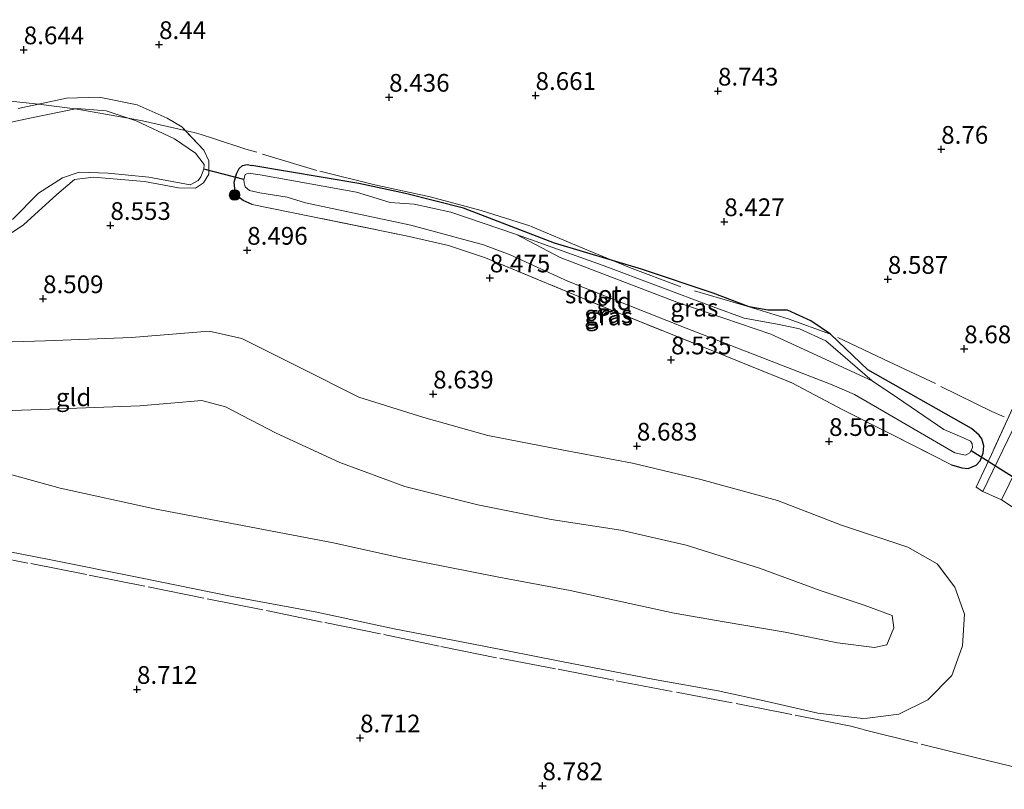
# Model space of a CAD drawing. Units: metres. Extents: x 179996 to 190010, y 431248 to 437501.
# Drawn here: x 181082 to 181221, y 432944 to 433053 of the extents above; entities that cross this region are included whole.
import ezdxf
from ezdxf.enums import TextEntityAlignment as Align

# ---------------------------------------------------------------- set-up
doc = ezdxf.new("R2010")
doc.units = ezdxf.units.M
doc.linetypes.add('IE-TERREINAFSCHEIDING', pattern=[10, 8, -2])
doc.layers.get('0').update_dxf_attribs({"lineweight": 25})
for name, color, linetype, lineweight in [('B-ME-GR-BOOM-S-B1', 93, 'Continuous', 18), ('B-ME-GW-KRUINLIJN-L-B1', 93, 'Continuous', 18), ('B-ME-GW-TEENLIJN-L-B1', 93, 'Continuous', 18), ('B-ME-IE-GRASLAND-GV-B6', 93, 'Continuous', 18), ('B-ME-IE-GRONDWERKLIJN-GROND_INGERICHT-GV-B6', 253, 'Continuous', 18), ('B-ME-IE-TERREINAFSCHEIDING-DOORGANG-L-B1', 8, 'IE-TERREINAFSCHEIDING-KUNSTMATIG-OPEN', 18), ('B-ME-IE-TERREINAFSCHEIDING-RASTERHEKWERK-L-B1', 8, 'IE-TERREINAFSCHEIDING', 18), ('B-ME-OG-WATER-GV-B6', 153, 'Continuous', 18), ('B-ME-VH-VERH_SOORT-ONVERHARD-GV-B6', 8, 'Continuous', 18)]:
    doc.layers.add(name, color=color, linetype=linetype, lineweight=lineweight)
for name, color, linetype in [('B-ME-GW-HOOGTEPUNT-S-B1', 10, 'Continuous'), ('B-ME-GW-INSTEEKWATERGANG-L-B1', 10, 'Continuous'), ('B-ME-KW-DUIKER-L-B1', 10, 'Continuous')]:
    doc.layers.add(name, color=color, linetype=linetype)
doc.styles.add('NLCS-ISO', font='NLCS-ISO.TTF')
doc.linetypes.add('IE-TERREINAFSCHEIDING-KUNSTMATIG-OPEN', pattern='A,7,-1.5,[67,NLCS.SHX,S=0.75,R=0,X=0,Y=0],-1.5', length=10)

# ---------------------------------------------------------------- blocks, each defined once
blk = doc.blocks.new('hoogtepunt')
for p, q in [((-0.5, 0), (0.5, 0)), ((0, 0.5), (0, -0.5))]:
    blk.add_line(p, q)
blk = doc.blocks.new('boom')
h = blk.add_hatch(color=256)
edge = h.paths.add_edge_path()
edge.add_arc((0, 0), 0.75, 0, 360)
blk.add_circle((0, 0), 0.75)

msp = doc.modelspace()

# ---------------------------------------------------------------- linework, layer by layer
at = {"layer": 'B-ME-GW-INSTEEKWATERGANG-L-B1'}
for points in [[(181114.859, 433026.498, 8.267), (181113.612, 433027.047, 8.306), (181113.206, 433027.357, 8.306), (181112.475, 433028.303, 8.258), (181112.318, 433029.672, 8.241), (181112.656, 433030.819, 8.267), (181112.819, 433031.134, 8.306), (181113.061, 433031.559, 8.436), (181113.507, 433032.018, 8.432), (181114.167, 433032.141, 8.427), (181114.819, 433032.02, 8.258)], [(181213.45, 432989.824, 8.7), (181214.887, 432989.397, 8.709), (181215.776, 432989.293, 8.713), (181216.931, 432989.773, 8.713), (181217.497, 432990.374, 8.722), (181217.908, 432991.45, 8.739), (181218.014, 432992.499, 8.743), (181217.722, 432993.469, 8.696), (181217.363, 432993.994, 8.561), (181216.245, 432994.946, 8.323), (181201.643, 433003.215, 8.289), (181196.397, 433008.226, 8.392), (181193.618, 433010.097, 8.43), (181190.304, 433011.625, 8.446), (181187.568, 433011.61, 8.446), (181184.903, 433012.08, 8.381), (181179.835, 433013.993, 8.365), (181169.766, 433017.407, 8.408), (181157.472, 433021.075, 8.345), (181144.675, 433025.977, 8.328), (181136.488, 433028.065, 8.362), (181129.896, 433029.481, 8.349), (181114.819, 433032.02, 8.258)]]:
    msp.add_polyline3d(points, dxfattribs=at)
at = {"layer": 'B-ME-GW-KRUINLIJN-L-B1'}
for points in [[(181075.667, 433018.995, 8.298), (181082.638, 433023.636, 8.331), (181087.317, 433027.931, 8.374), (181089.84, 433030.041, 8.38), (181092.511, 433030.35, 8.396), (181099.707, 433029.771, 8.455), (181104.505, 433028.878, 8.439), (181106.901, 433028.803, 8.396), (181108.028, 433029.548, 8.233), (181108.755, 433030.768, 8.163), (181108.747, 433032.643, 8.136), (181108.052, 433034.185, 8.141), (181105.4158, 433036.9584, 8.1691), (181104.958, 433037.44, 8.174), (181102.877, 433038.666, 8.179), (181098.659, 433040.552, 8.163), (181093.302, 433041.656, 8.184), (181088.693, 433041.515, 8.217), (181084.7406, 433040.6519, 8.3173), (181081.874, 433040.026, 8.39)], [(181075.123, 432978.627, 8.583), (181086.03, 432976.491, 8.611), (181098.901, 432973.9, 8.613), (181112.029, 432971.253, 8.684), (181123.981, 432969.015, 8.743), (181134.896, 432966.667, 8.724), (181147.305, 432964.276, 8.747), (181158.216, 432962.123, 8.724), (181171.565, 432959.532, 8.722), (181180.533, 432957.943, 8.762), (181187.441, 432956.458, 8.814), (181194.62, 432954.802, 8.764), (181200.922, 432954.017, 8.757), (181201.6041, 432954.0989, 8.7538), (181206.01, 432954.628, 8.733), (181210.118, 432956.66, 8.748), (181213.478, 432960.115, 8.735), (181215.001, 432964.276, 8.721), (181215.283, 432968.751, 8.765), (181213.891, 432972.578, 8.731), (181211.436, 432975.84, 8.712), (181207.27, 432978.174, 8.692), (181197.953, 432981.293, 8.595), (181188.894, 432984.778, 8.634), (181178.107, 432987.714, 8.591), (181168.486, 432990.022, 8.663), (181158.527, 432991.94, 8.666), (181148.091, 432993.946, 8.678), (181139.062, 432996.456, 8.701), (181129.926, 432999.339, 8.58), (181121.577, 433003.506, 8.567), (181113.405, 433007.626, 8.45), (181108.829, 433008.664, 8.477), (181097.841, 433007.739, 8.515), (181085.739, 433007.281, 8.505), (181073.14, 433006.902, 8.487)]]:
    msp.add_polyline3d(points, dxfattribs=at)
at = {"layer": 'B-ME-GW-TEENLIJN-L-B1'}
msp.add_polyline3d([(181202.259, 433001.663, 8.067), (181195.725, 433007.305, 8.127), (181192.03, 433008.99, 8.083), (181189.138, 433009.608, 8.078), (181184.212, 433010.462, 8.078), (181179.834, 433012.085, 8.083), (181164.343, 433017.911, 8.154), (181152.135, 433022.26, 8.067)], dxfattribs=at)
at = {"layer": 'B-ME-IE-GRASLAND-GV-B6'}
for points in [[(181081.874, 433040.026, 8.39), (181088.693, 433041.515, 8.217), (181093.302, 433041.656, 8.184), (181098.659, 433040.552, 8.163), (181102.877, 433038.666, 8.179), (181104.958, 433037.44, 8.174), (181108.052, 433034.185, 8.141)], [(181081.075, 433024.377, 8.062), (181084.764, 433028.118, 8.062), (181088.159, 433030.272, 8.062), (181090.465, 433031.044, 8.062), (181094.596, 433030.903, 8.062), (181100.318, 433030.349, 8.062), (181106.11, 433029.267, 8.062), (181107.24, 433029.894, 8.062), (181107.63, 433030.399, 8.062), (181108.041, 433031.481, 8.062), (181108.086, 433032.131, 8.062), (181106.905, 433033.744, 8.062), (181103.944, 433035.787, 8.062), (181098.52, 433038.317, 8.062), (181094.312, 433039.731, 8.062), (181090.189, 433040.026, 8.062), (181083.531, 433038.682, 8.062), (181077.804, 433037.443, 8.062)], [(181108.052, 433034.185, 8.141), (181108.747, 433032.643, 8.136), (181108.755, 433030.768, 8.163), (181108.028, 433029.548, 8.233), (181106.901, 433028.803, 8.396), (181104.505, 433028.878, 8.439), (181099.707, 433029.771, 8.455), (181092.511, 433030.35, 8.396), (181089.84, 433030.041, 8.38), (181087.317, 433027.931, 8.374), (181082.638, 433023.636, 8.331), (181075.667, 433018.995, 8.298)], [(181114.819, 433032.02, 8.258), (181129.896, 433029.481, 8.349), (181136.488, 433028.065, 8.362), (181144.675, 433025.977, 8.328), (181157.472, 433021.075, 8.345), (181169.766, 433017.407, 8.408), (181179.835, 433013.993, 8.365), (181184.903, 433012.08, 8.381), (181187.568, 433011.61, 8.446), (181190.304, 433011.625, 8.446), (181193.618, 433010.097, 8.43), (181196.397, 433008.226, 8.392), (181201.643, 433003.215, 8.289), (181216.245, 432994.946, 8.323), (181217.363, 432993.994, 8.561), (181217.722, 432993.469, 8.696), (181218.014, 432992.499, 8.743), (181217.908, 432991.45, 8.739), (181217.497, 432990.374, 8.722), (181216.931, 432989.773, 8.713), (181215.776, 432989.293, 8.713), (181214.887, 432989.397, 8.709), (181213.45, 432989.824, 8.7), (181204.836, 432994.165, 8.61), (181198.103, 432997.558, 8.54), (181190.953, 433001.361, 8.453), (181181.064, 433005.355, 8.315), (181165.201, 433011.754, 8.28), (181147.743, 433019.001, 8.232), (181142.542, 433020.746, 8.241), (181136.574, 433022.098, 8.232), (181114.859, 433026.498, 8.267), (181113.612, 433027.047, 8.306), (181113.206, 433027.357, 8.306), (181112.475, 433028.303, 8.258), (181112.318, 433029.672, 8.241), (181112.656, 433030.819, 8.267), (181112.819, 433031.134, 8.306), (181113.061, 433031.559, 8.436), (181113.507, 433032.018, 8.432), (181114.167, 433032.141, 8.427), (181114.819, 433032.02, 8.258)], [(181212.367, 432994.787, 8.067), (181205.832, 432999.268, 8.067), (181202.259, 433001.663, 8.067), (181195.725, 433007.305, 8.127), (181192.03, 433008.99, 8.083), (181189.138, 433009.608, 8.078), (181184.212, 433010.462, 8.078), (181179.834, 433012.085, 8.083), (181164.343, 433017.911, 8.154), (181152.135, 433022.26, 8.067), (181142.863, 433025.434, 8.067), (181137.703, 433026.551, 8.067), (181134.302, 433026.771, 8.067), (181129.597, 433028.239, 8.067), (181115.991, 433030.683, 8.067), (181114.352, 433030.924, 8.067), (181113.87, 433030.713, 8.067), (181113.718, 433030.046, 8.067), (181113.723, 433029.577, 8.067), (181113.875, 433029.02, 8.067), (181114.513, 433028.466, 8.067), (181115.939, 433028.139, 8.067), (181119.795, 433027.542, 8.067), (181122.401, 433026.721, 8.067), (181137.242, 433023.609, 8.067), (181147.486, 433020.834, 8.067), (181151.222, 433019.399, 8.067), (181159.482, 433015.657, 8.067), (181176.03, 433009.064, 8.067), (181196.635, 433001.093, 8.067), (181199.792, 432999.732, 8.067), (181203.891, 432997.322, 8.067), (181213.902, 432991.51, 8.067), (181215.437, 432991.168, 8.067), (181216.04, 432991.509, 8.067), (181216.41, 432992.206, 8.067), (181216.344, 432992.774, 8.067), (181216.1, 432993.152, 8.067), (181215.145, 432993.623, 8.067), (181212.367, 432994.787, 8.067)], [(181202.259, 433001.663, 8.067), (181187.979, 433008.219, 8.067), (181174.731, 433012.719, 8.067), (181158.267, 433019.055, 8.067), (181152.135, 433022.26, 8.067), (181164.343, 433017.911, 8.154), (181179.834, 433012.085, 8.083), (181184.212, 433010.462, 8.078), (181189.138, 433009.608, 8.078), (181192.03, 433008.99, 8.083), (181195.725, 433007.305, 8.127), (181202.259, 433001.663, 8.067)], [(181073.14, 433006.902, 8.487), (181085.739, 433007.281, 8.505), (181097.841, 433007.739, 8.515), (181108.829, 433008.664, 8.477), (181113.405, 433007.626, 8.45), (181121.577, 433003.506, 8.567), (181129.926, 432999.339, 8.58), (181139.062, 432996.456, 8.701), (181148.091, 432993.946, 8.678), (181158.527, 432991.94, 8.666), (181168.486, 432990.022, 8.663), (181178.107, 432987.714, 8.591), (181188.894, 432984.778, 8.634), (181197.953, 432981.293, 8.595), (181207.27, 432978.174, 8.692), (181211.436, 432975.84, 8.712), (181211.6507, 432975.5548, 8.7137), (181213.891, 432972.578, 8.731), (181215.283, 432968.751, 8.765), (181215.001, 432964.276, 8.721), (181213.478, 432960.115, 8.735), (181210.118, 432956.66, 8.748), (181206.01, 432954.628, 8.733), (181201.6041, 432954.0989, 8.7538), (181200.922, 432954.017, 8.757), (181194.62, 432954.802, 8.764), (181187.441, 432956.458, 8.814), (181180.533, 432957.943, 8.762), (181171.565, 432959.532, 8.722), (181158.216, 432962.123, 8.724), (181147.305, 432964.276, 8.747), (181134.896, 432966.667, 8.724), (181123.981, 432969.015, 8.743), (181112.029, 432971.253, 8.684), (181098.901, 432973.9, 8.613), (181086.03, 432976.491, 8.611), (181075.123, 432978.627, 8.583)], [(181224.211, 432999.147, 8.894), (181217.87, 432986.039, 8.766), (181216.928, 432986.647, 8.766), (181219.088, 432991.25, 8.826), (181222.788, 432999.396, 8.894)], [(181077.258, 432989.43, 6.012), (181087.814, 432986.508, 5.997), (181101.118, 432983.595, 6.014), (181112.755, 432981.369, 6.001), (181126.327, 432978.788, 5.995), (181135.844, 432976.705, 6.033), (181149.406, 432973.994, 6.017), (181159.717, 432972.07, 5.989), (181174.362, 432968.904, 6.052), (181181.423, 432967.65, 5.978), (181190.016, 432966.204, 5.999), (181197.373, 432964.699, 6.012), (181202.584, 432964.026, 5.995), (181204.307, 432964.414, 6.023), (181205.327, 432966.838, 5.972), (181205.086, 432968.566, 6.038), (181201.136, 432970.017, 6.064), (181194.913, 432972.086, 6.02), (181186.395, 432975.234, 6.01), (181176.059, 432978.467, 6.054), (181166.83, 432980.587, 6.096), (181156.997, 432982.11, 6.004), (181146.692, 432984.153, 6.056), (181136.369, 432986.731, 6.015), (181127.242, 432990.14, 6.052), (181118.273, 432994.244, 6.038), (181111.121, 432997.964, 6.031), (181107.755, 432998.858, 6.017), (181099.035, 432998.143, 6.042), (181086.375, 432997.631, 6.052), (181074.376, 432997.23, 6.05)], [(181222.841, 432983.303, 8.703), (181220.48, 432984.884, 8.747), (181224.786, 432993.605, 8.829)]]:
    msp.add_polyline3d(points, dxfattribs=at)
at = {"layer": 'B-ME-IE-GRONDWERKLIJN-GROND_INGERICHT-GV-B6'}
for points in [[(181075.667, 433018.995, 8.298), (181082.638, 433023.636, 8.331), (181087.317, 433027.931, 8.374), (181089.84, 433030.041, 8.38), (181092.511, 433030.35, 8.396), (181099.707, 433029.771, 8.455), (181104.505, 433028.878, 8.439), (181106.901, 433028.803, 8.396), (181108.028, 433029.548, 8.233), (181108.755, 433030.768, 8.163), (181108.747, 433032.643, 8.136), (181108.052, 433034.185, 8.141), (181104.958, 433037.44, 8.174), (181102.877, 433038.666, 8.179), (181098.659, 433040.552, 8.163), (181093.302, 433041.656, 8.184), (181088.693, 433041.515, 8.217), (181081.874, 433040.026, 8.39)], [(181114.167, 433032.141, 8.427), (181113.507, 433032.018, 8.432), (181113.061, 433031.559, 8.436), (181112.819, 433031.134, 8.306), (181112.656, 433030.819, 8.267), (181112.318, 433029.672, 8.241), (181112.475, 433028.303, 8.258), (181113.206, 433027.357, 8.306), (181113.612, 433027.047, 8.306), (181114.859, 433026.498, 8.267), (181136.574, 433022.098, 8.232), (181142.542, 433020.746, 8.241), (181147.743, 433019.001, 8.232), (181165.201, 433011.754, 8.28), (181181.064, 433005.355, 8.315), (181190.953, 433001.361, 8.453), (181198.103, 432997.558, 8.54), (181204.836, 432994.165, 8.61), (181213.45, 432989.824, 8.7), (181214.887, 432989.397, 8.709), (181215.776, 432989.293, 8.713), (181216.931, 432989.773, 8.713), (181217.497, 432990.374, 8.722), (181217.908, 432991.45, 8.739), (181218.014, 432992.499, 8.743), (181217.722, 432993.469, 8.696), (181217.363, 432993.994, 8.561), (181216.245, 432994.946, 8.323), (181201.643, 433003.215, 8.289), (181196.397, 433008.226, 8.392), (181193.618, 433010.097, 8.43), (181190.304, 433011.625, 8.446), (181187.568, 433011.61, 8.446), (181184.903, 433012.08, 8.381), (181179.835, 433013.993, 8.365), (181169.766, 433017.407, 8.408), (181157.472, 433021.075, 8.345), (181144.675, 433025.977, 8.328), (181136.488, 433028.065, 8.362), (181129.896, 433029.481, 8.349), (181114.819, 433032.02, 8.258), (181114.167, 433032.141, 8.427)], [(181075.123, 432978.627, 8.583), (181086.03, 432976.491, 8.611), (181098.901, 432973.9, 8.613), (181112.029, 432971.253, 8.684), (181123.981, 432969.015, 8.743), (181134.896, 432966.667, 8.724), (181147.305, 432964.276, 8.747), (181158.216, 432962.123, 8.724), (181171.565, 432959.532, 8.722), (181180.533, 432957.943, 8.762), (181187.441, 432956.458, 8.814), (181194.62, 432954.802, 8.764), (181200.922, 432954.017, 8.757), (181201.6041, 432954.0989, 8.7538), (181206.01, 432954.628, 8.733), (181210.118, 432956.66, 8.748), (181213.478, 432960.115, 8.735), (181215.001, 432964.276, 8.721), (181215.283, 432968.751, 8.765), (181213.891, 432972.578, 8.731), (181211.6507, 432975.5548, 8.7137), (181211.436, 432975.84, 8.712), (181207.27, 432978.174, 8.692), (181197.953, 432981.293, 8.595), (181188.894, 432984.778, 8.634), (181178.107, 432987.714, 8.591), (181168.486, 432990.022, 8.663), (181158.527, 432991.94, 8.666), (181148.091, 432993.946, 8.678), (181139.062, 432996.456, 8.701), (181129.926, 432999.339, 8.58), (181121.577, 433003.506, 8.567), (181113.405, 433007.626, 8.45), (181108.829, 433008.664, 8.477), (181097.841, 433007.739, 8.515), (181085.739, 433007.281, 8.505), (181073.14, 433006.902, 8.487)], [(181222.788, 432999.396, 8.894), (181219.088, 432991.25, 8.826), (181216.928, 432986.647, 8.766), (181217.87, 432986.039, 8.766), (181220.48, 432984.884, 8.747), (181222.841, 432983.303, 8.703)]]:
    msp.add_polyline3d(points, dxfattribs=at)
at = {"layer": 'B-ME-IE-TERREINAFSCHEIDING-DOORGANG-L-B1'}
msp.add_line((181217.87, 432986.039, 8.766), (181220.48, 432984.884, 8.747), dxfattribs=at)
at = {"layer": 'B-ME-IE-TERREINAFSCHEIDING-RASTERHEKWERK-L-B1'}
msp.add_line((181216.928, 432986.647, 8.766), (181217.87, 432986.039, 8.766), dxfattribs=at)
for points in [[(181276.595, 433078.476, 9.305), (181268.177, 433072.875, 9.102), (181262.342, 433067.298, 9.056), (181255.818, 433060.119, 8.961), (181250.995, 433053.645, 9.026), (181246.179, 433046.31, 9.072), (181240.472, 433037.982, 9.053), (181235.878, 433029.974, 8.996), (181230.564, 433019.378, 8.994), (181225.968, 433008.64, 8.972), (181222.788, 432999.396, 8.894), (181219.088, 432991.25, 8.826), (181216.928, 432986.647, 8.766)], [(181220.875, 432996.56, 8.773), (181219.137, 432997.327, 8.637), (181211.18, 433001.249, 8.44), (181204.659, 433004.33, 8.279), (181196.397, 433008.226, 8.392), (181190.398, 433010.367, 8.074), (181184.903, 433012.08, 8.381), (181175.065, 433014.971, 8.131), (181168.057, 433017.629, 8.238), (181165.5507, 433018.6647, 8.2682), (181161.494, 433020.341, 8.317), (181154.017, 433023.491, 8.303), (181147.15, 433025.657, 8.197), (181139.977, 433027.565, 8.224), (181132.164, 433029.284, 8.272), (181123.983, 433031.311, 8.184), (181115.5062, 433033.8708, 8.3823), (181113.9994, 433034.3298, 8.5789), (181109.4131, 433035.8002, 8.3009), (181107.6733, 433036.358, 8.1954), (181106.694, 433036.672, 8.136), (181105.4158, 433036.9584, 8.1691), (181099.397, 433038.307, 7.997), (181097.408, 433038.6907, 7.9203), (181089.9393, 433039.9756, 7.9183), (181084.7406, 433040.6519, 8.3173), (181077.58, 433041.448, 8.483)], [(181114.859, 433026.498, 8.267), (181136.574, 433022.098, 8.232), (181142.542, 433020.746, 8.241), (181147.743, 433019.001, 8.232), (181165.201, 433011.754, 8.28), (181181.064, 433005.355, 8.315), (181190.953, 433001.361, 8.453), (181198.103, 432997.558, 8.54), (181204.836, 432994.165, 8.61), (181213.45, 432989.824, 8.7)], [(181230.57, 432977.995, 8.652), (181222.841, 432983.303, 8.703), (181220.48, 432984.884, 8.747)], [(181223.411, 432946.906, 8.679), (181223.335, 432946.933, 8.696), (181216.948, 432948.497, 8.686), (181208.72, 432950.542, 8.746), (181200.868, 432952.526, 8.7785), (181199.24, 432952.938, 8.777), (181190.958, 432954.607, 8.755), (181182.522, 432956.243, 8.811), (181174.058, 432957.862, 8.788), (181165.833, 432959.426, 8.692), (181157.63, 432961.053, 8.69), (181149.312, 432962.612, 8.771), (181141.244, 432964.226, 8.718), (181132.956, 432965.964, 8.72), (181124.736, 432967.629, 8.72), (181116.355, 432969.367, 8.726), (181108.041, 432971.027, 8.664), (181099.724, 432972.698, 8.558), (181091.535, 432974.325, 8.593), (181083.269, 432975.959, 8.596), (181074.927, 432977.569, 8.579)]]:
    msp.add_polyline3d(points, dxfattribs=at)
at = {"layer": 'B-ME-KW-DUIKER-L-B1'}
for p, q in [((181113.718, 433030.046, 8.067), (181108.041, 433031.481, 8.062)), ((181216.2, 432991.811, 7.704), (181225.199, 432986.165, 7.752))]:
    msp.add_line(p, q, dxfattribs=at)
at = {"layer": 'B-ME-OG-WATER-GV-B6'}
for points in [[(181077.804, 433037.443, 8.062), (181083.531, 433038.682, 8.062), (181090.189, 433040.026, 8.062), (181094.312, 433039.731, 8.062), (181098.52, 433038.317, 8.062), (181103.944, 433035.787, 8.062), (181106.905, 433033.744, 8.062), (181108.086, 433032.131, 8.062), (181108.041, 433031.481, 8.062), (181107.63, 433030.399, 8.062), (181107.24, 433029.894, 8.062), (181106.11, 433029.267, 8.062), (181100.318, 433030.349, 8.062), (181094.596, 433030.903, 8.062), (181090.465, 433031.044, 8.062), (181088.159, 433030.272, 8.062), (181084.764, 433028.118, 8.062), (181081.075, 433024.377, 8.062)], [(181152.135, 433022.26, 8.067), (181158.267, 433019.055, 8.067), (181174.731, 433012.719, 8.067), (181187.979, 433008.219, 8.067), (181202.259, 433001.663, 8.067), (181205.832, 432999.268, 8.067), (181212.367, 432994.787, 8.067), (181215.145, 432993.623, 8.067), (181216.1, 432993.152, 8.067), (181216.344, 432992.774, 8.067), (181216.41, 432992.206, 8.067), (181216.04, 432991.509, 8.067), (181215.437, 432991.168, 8.067), (181213.902, 432991.51, 8.067), (181203.891, 432997.322, 8.067), (181199.792, 432999.732, 8.067), (181196.635, 433001.093, 8.067), (181176.03, 433009.064, 8.067), (181159.482, 433015.657, 8.067), (181151.222, 433019.399, 8.067), (181147.486, 433020.834, 8.067), (181137.242, 433023.609, 8.067), (181122.401, 433026.721, 8.067), (181119.795, 433027.542, 8.067), (181115.939, 433028.139, 8.067), (181114.513, 433028.466, 8.067), (181113.875, 433029.02, 8.067), (181113.723, 433029.577, 8.067), (181113.718, 433030.046, 8.067), (181113.87, 433030.713, 8.067), (181114.352, 433030.924, 8.067), (181115.991, 433030.683, 8.067), (181129.597, 433028.239, 8.067), (181134.302, 433026.771, 8.067), (181137.703, 433026.551, 8.067), (181142.863, 433025.434, 8.067), (181152.135, 433022.26, 8.067)], [(181074.376, 432997.23, 6.05), (181086.375, 432997.631, 6.052), (181099.035, 432998.143, 6.042), (181107.755, 432998.858, 6.017), (181111.121, 432997.964, 6.031), (181118.273, 432994.244, 6.038), (181127.242, 432990.14, 6.052), (181136.369, 432986.731, 6.015), (181146.692, 432984.153, 6.056), (181156.997, 432982.11, 6.004), (181166.83, 432980.587, 6.096), (181176.059, 432978.467, 6.054), (181186.395, 432975.234, 6.01), (181194.913, 432972.086, 6.02), (181201.136, 432970.017, 6.064), (181205.086, 432968.566, 6.038), (181205.327, 432966.838, 5.972), (181204.307, 432964.414, 6.023), (181202.584, 432964.026, 5.995), (181197.373, 432964.699, 6.012), (181190.016, 432966.204, 5.999), (181181.423, 432967.65, 5.978), (181174.362, 432968.904, 6.052), (181159.717, 432972.07, 5.989), (181149.406, 432973.994, 6.017), (181135.844, 432976.705, 6.033), (181126.327, 432978.788, 5.995), (181112.755, 432981.369, 6.001), (181101.118, 432983.595, 6.014), (181087.814, 432986.508, 5.997), (181077.258, 432989.43, 6.012)]]:
    msp.add_polyline3d(points, dxfattribs=at)
at = {"layer": 'B-ME-VH-VERH_SOORT-ONVERHARD-GV-B6'}
msp.add_polyline3d([(181224.786, 432993.605, 8.829), (181220.48, 432984.884, 8.747), (181217.87, 432986.039, 8.766), (181224.211, 432999.147, 8.894)], dxfattribs=at)

# ---------------------------------------------------------------- block references
at = {"layer": 'B-ME-GR-BOOM-S-B1', "rotation": 90}
msp.add_blockref('boom', (181112.402, 433027.845, 8.293), dxfattribs=at)
at = {"layer": 'B-ME-GW-HOOGTEPUNT-S-B1', "rotation": 90}
for p in [(181101.754, 433049.055, 8.44), (181101.754, 433049.055, 8.44), (181082.679, 433048.317, 8.644), (181082.679, 433048.317, 8.644), (181154.816, 433041.873, 8.661), (181154.816, 433041.873, 8.661), (181180.53, 433042.495, 8.743), (181180.53, 433042.495, 8.743), (181134.176, 433041.628, 8.436), (181134.176, 433041.628, 8.436), (181211.993, 433034.289, 8.76), (181211.993, 433034.289, 8.76), (181181.411, 433024.086, 8.427), (181181.411, 433024.086, 8.427), (181094.892, 433023.554, 8.553), (181094.892, 433023.554, 8.553), (181114.172, 433020.056, 8.496), (181114.172, 433020.056, 8.496), (181148.371, 433016.159, 8.475), (181148.371, 433016.159, 8.475), (181204.468, 433015.956, 8.587), (181204.468, 433015.956, 8.587), (181085.4, 433013.228, 8.509), (181085.4, 433013.228, 8.509), (181215.233, 433006.163, 8.683), (181215.233, 433006.163, 8.683), (181173.912, 433004.6, 8.535), (181173.912, 433004.6, 8.535), (181140.387, 432999.786, 8.639), (181140.387, 432999.786, 8.639), (181169.098, 432992.442, 8.683), (181169.098, 432992.442, 8.683), (181196.19, 432993.101, 8.561), (181196.19, 432993.101, 8.561), (181098.635, 432958.145, 8.712), (181098.635, 432958.145, 8.712), (181130.085, 432951.304, 8.712), (181130.085, 432951.304, 8.712), (181155.788, 432944.555, 8.782), (181155.788, 432944.555, 8.782)]:
    msp.add_blockref('hoogtepunt', p, dxfattribs=at)

# ---------------------------------------------------------------- texts
at = {"layer": 'B-ME-GW-HOOGTEPUNT-S-B1', "ltscale": 0.2, "style": 'NLCS-ISO'}
for s, p in [('8.44', (181101.754, 433049.055, 8.44)), ('8.44', (181101.754, 433049.055, 8.44)), ('8.644', (181082.679, 433048.317, 8.644)), ('8.644', (181082.679, 433048.317, 8.644)), ('8.661', (181154.816, 433041.873, 8.661)), ('8.661', (181154.816, 433041.873, 8.661)), ('8.743', (181180.53, 433042.495, 8.743)), ('8.743', (181180.53, 433042.495, 8.743)), ('8.436', (181134.176, 433041.628, 8.436)), ('8.436', (181134.176, 433041.628, 8.436)), ('8.76', (181211.993, 433034.289, 8.76)), ('8.76', (181211.993, 433034.289, 8.76)), ('8.427', (181181.411, 433024.086, 8.427)), ('8.427', (181181.411, 433024.086, 8.427)), ('8.553', (181094.892, 433023.554, 8.553)), ('8.553', (181094.892, 433023.554, 8.553)), ('8.496', (181114.172, 433020.056, 8.496)), ('8.496', (181114.172, 433020.056, 8.496)), ('8.475', (181148.371, 433016.159, 8.475)), ('8.475', (181148.371, 433016.159, 8.475)), ('8.587', (181204.468, 433015.956, 8.587)), ('8.587', (181204.468, 433015.956, 8.587)), ('8.509', (181085.4, 433013.228, 8.509)), ('8.509', (181085.4, 433013.228, 8.509)), ('8.683', (181215.233, 433006.163, 8.683)), ('8.683', (181215.233, 433006.163, 8.683)), ('8.535', (181173.912, 433004.6, 8.535)), ('8.535', (181173.912, 433004.6, 8.535)), ('8.639', (181140.387, 432999.786, 8.639)), ('8.639', (181140.387, 432999.786, 8.639)), ('8.683', (181169.098, 432992.442, 8.683)), ('8.683', (181169.098, 432992.442, 8.683)), ('8.561', (181196.19, 432993.101, 8.561)), ('8.561', (181196.19, 432993.101, 8.561)), ('8.712', (181098.635, 432958.145, 8.712)), ('8.712', (181098.635, 432958.145, 8.712)), ('8.712', (181130.085, 432951.304, 8.712)), ('8.712', (181130.085, 432951.304, 8.712)), ('8.782', (181155.788, 432944.555, 8.782)), ('8.782', (181155.788, 432944.555, 8.782))]:
    msp.add_text(s, height=2.5, dxfattribs=at).set_placement(p, align=Align.BOTTOM_LEFT)
at = {"layer": 'B-ME-IE-GRASLAND-GV-B6', "ltscale": 0.2, "style": 'NLCS-ISO'}
for p in [(181177.197, 433011.9615), (181165.064, 433011.046), (181165.166, 433010.717)]:
    msp.add_text('gras', height=2.5, dxfattribs=at).set_placement(p, align=Align.MIDDLE_CENTER)
at = {"layer": 'B-ME-IE-GRONDWERKLIJN-GROND_INGERICHT-GV-B6', "ltscale": 0.2, "style": 'NLCS-ISO'}
for p in [(181165.8819, 433012.8718), (181089.7061, 432999.3236)]:
    msp.add_text('gld', height=2.5, dxfattribs=at).set_placement(p, align=Align.MIDDLE_CENTER)
at = {"layer": 'B-ME-OG-WATER-GV-B6', "ltscale": 0.2, "style": 'NLCS-ISO'}
msp.add_text('sloot', height=2.5, dxfattribs=at).set_placement((181162.9596, 433013.83), align=Align.MIDDLE_CENTER)

doc.saveas('drawing.dxf')
